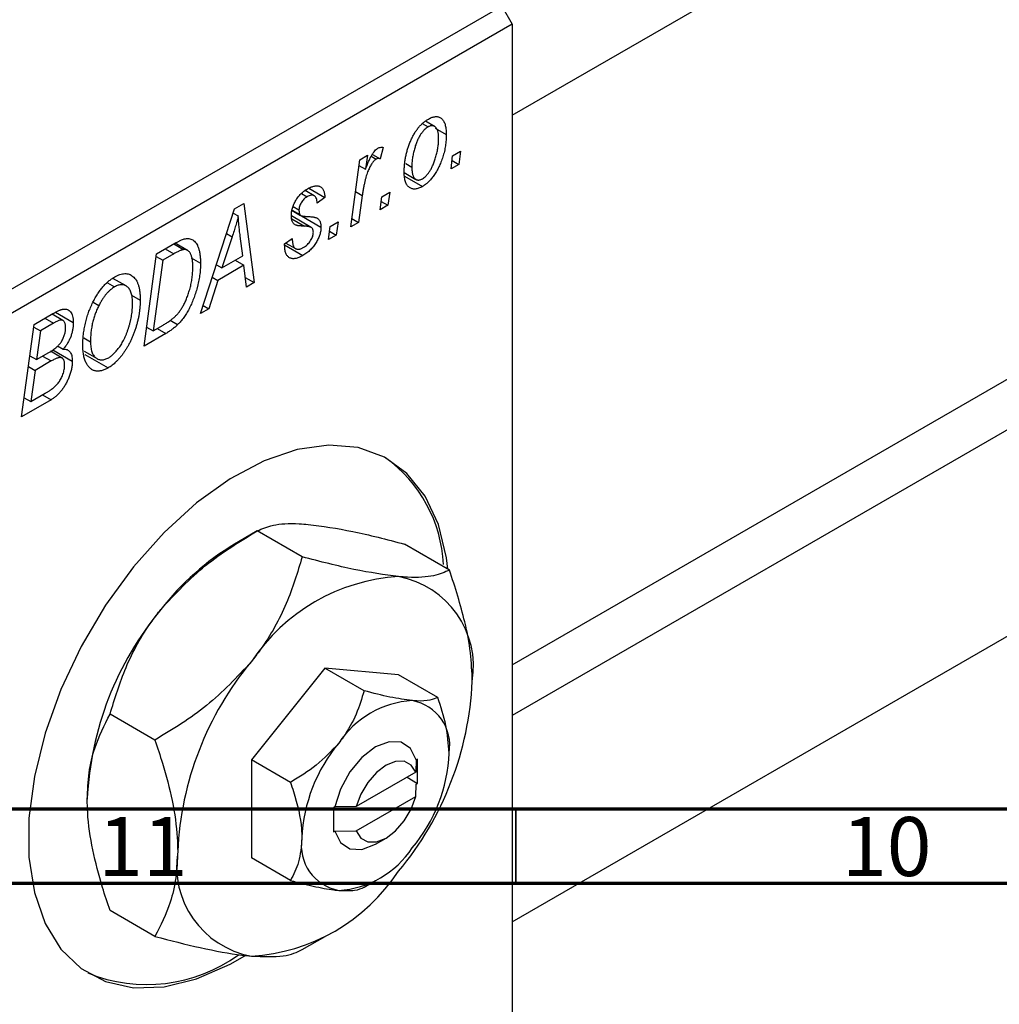
# Model space of a CAD drawing. Units: millimetres. Extents: x -113 to 635, y -49 to 415.
# Drawn here: x 69 to 134, y -3 to 63 of the extents above; entities that cross this region are included whole.
import ezdxf

# ---------------------------------------------------------------- set-up
doc = ezdxf.new("R2010")
doc.units = ezdxf.units.MM
doc.styles.add('SLDTEXTSTYLE0', font='TXT', dxfattribs={"width": 0.75})

msp = doc.modelspace()

# ---------------------------------------------------------------- linework, layer by layer
at = {"color": 7, "linetype": 'Continuous', "lineweight": 25}
for p, q in [((101.752, 56.654), (269.846, 153.692)), ((101.752, 19.7), (225.007, 90.854)), ((225.108, 87.503), (101.752, 16.291)), ((101.752, 2.435), (232.4, 77.857)), ((33.163, 24.804), (101.045, 63.992)), ((101.045, 63.992), (101.752, 62.767)), ((101.752, 62.767), (33.87, 23.579)), ((101.752, 62.767), (101.752, -9.089)), ((95.705, 56.088), (96.094, 55.863)), ((96.53, 55.898), (95.917, 56.251)), ((96.565, 55.785), (97.316, 55.351)), ((93.074, 54.489), (92.869, 53.721)), ((90.891, 49.148), (91.499, 53.656)), ((91.499, 53.656), (92.02, 53.957)), ((92.02, 53.957), (91.89, 53.022)), ((92.271, 53.899), (92.61, 53.703)), ((92.35, 54.02), (92.869, 53.721)), ((97.638, 53.043), (97.745, 53.922)), ((97.745, 53.922), (98.272, 54.225)), ((98.272, 54.225), (98.152, 53.34)), ((91.448, 53.277), (91.89, 53.022)), ((94.599, 53.4), (95.002, 53.167)), ((98.152, 53.34), (97.638, 53.043)), ((97.706, 53.598), (98.152, 53.34)), ((94.49, 52.791), (95.272, 52.34)), ((94.514, 52.549), (95.712, 51.857)), ((88.074, 51.736), (89.153, 51.114)), ((87.576, 51.386), (87.957, 51.166)), ((88.444, 51.238), (87.832, 51.591)), ((89.153, 51.114), (88.638, 50.743)), ((91.674, 51.262), (91.413, 49.449)), ((92.881, 50.297), (92.988, 51.175)), ((92.988, 51.175), (93.515, 51.479)), ((93.515, 51.479), (93.395, 50.594)), ((80.793, 43.318), (83.092, 50.362)), ((83.092, 50.362), (83.721, 50.725)), ((83.721, 50.725), (84.399, 45.4)), ((87.017, 50.513), (87.417, 50.282)), ((93.395, 50.594), (92.881, 50.297)), ((92.949, 50.851), (93.395, 50.594)), ((82.997, 50.072), (83.335, 49.877)), ((88.237, 49.108), (86.905, 49.877)), ((86.96, 50.243), (87.523, 49.918)), ((86.964, 50.267), (87.468, 49.975)), ((87.596, 49.876), (88.895, 49.126)), ((90.967, 49.707), (91.413, 49.449)), ((89.41, 48.293), (89.517, 49.171)), ((89.517, 49.171), (90.044, 49.475)), ((90.044, 49.475), (89.924, 48.59)), ((91.413, 49.449), (90.891, 49.148)), ((82.924, 48.472), (82.24, 46.381)), ((83.643, 47.191), (83.466, 48.527)), ((86.453, 47.996), (86.967, 48.367)), ((89.924, 48.59), (89.41, 48.293)), ((89.478, 48.847), (89.924, 48.59)), ((77.84, 47.33), (79.073, 48.042)), ((78.998, 47.998), (79.66, 47.616)), ((79.926, 47.566), (79.088, 48.049)), ((86.453, 47.92), (86.453, 47.996)), ((86.453, 47.93), (87.681, 47.221)), ((86.539, 48.058), (87.187, 47.684)), ((77.003, 41.131), (77.84, 47.33)), ((77.817, 47.163), (78.263, 46.906)), ((79.011, 47.338), (78.263, 46.906)), ((80.178, 47.053), (80.796, 46.697)), ((82.24, 46.381), (83.643, 47.191)), ((78.263, 46.906), (77.622, 42.156)), ((81.864, 46.598), (82.24, 46.381)), ((83.716, 46.565), (81.958, 45.55)), ((83.137, 46.899), (83.716, 46.565)), ((83.881, 45.101), (83.716, 46.565)), ((75.795, 45.174), (74.912, 45.683)), ((81.591, 45.762), (81.958, 45.55)), ((83.809, 45.741), (84.399, 45.4)), ((74.544, 45.382), (75.02, 45.108)), ((81.958, 45.55), (81.35, 43.64)), ((84.399, 45.4), (83.881, 45.101)), ((76.166, 44.563), (76.746, 44.228)), ((73.58, 44.094), (73.972, 43.868)), ((80.97, 43.86), (81.35, 43.64)), ((69.612, 42.58), (70.878, 43.311)), ((71.55, 42.854), (70.819, 43.277)), ((71.052, 43.401), (72.246, 42.711)), ((81.35, 43.64), (80.793, 43.318)), ((68.775, 36.381), (69.612, 42.58)), ((69.589, 42.413), (70.035, 42.156)), ((70.916, 42.665), (70.035, 42.156)), ((77.176, 42.413), (77.622, 42.156)), ((77.622, 42.156), (78.283, 42.538)), ((78.758, 42.864), (79.263, 42.572)), ((70.035, 42.156), (69.774, 40.224)), ((78.469, 41.977), (77.003, 41.131)), ((71.189, 41.14), (71.564, 40.923)), ((72.952, 41.683), (73.403, 41.422)), ((69.329, 40.481), (69.774, 40.224)), ((69.774, 40.224), (70.611, 40.707)), ((70.188, 40.463), (70.767, 40.129)), ((71.496, 40.329), (70.717, 40.779)), ((70.869, 40.884), (72.182, 40.126)), ((72.978, 40.788), (73.843, 40.289)), ((73.033, 40.561), (74.589, 39.663)), ((69.231, 39.756), (69.676, 39.499)), ((70.767, 40.129), (69.676, 39.499)), ((69.676, 39.499), (69.394, 37.406)), ((69.394, 37.406), (70.358, 37.963)), ((70.179, 37.859), (70.758, 37.525)), ((70.758, 37.525), (68.775, 36.381)), ((68.948, 37.663), (69.394, 37.406)), ((84.613, 28.703), (83.083, 27.82)), ((87.634, 26.963), (84.616, 28.705)), ((97.533, 26.077), (94.515, 27.82)), ((89.165, 19.478), (84.216, 13.321)), ((94.115, 19.036), (89.165, 19.478)), ((91.794, 17.961), (89.165, 19.478)), ((96.744, 17.519), (94.115, 19.036)), ((77.735, 14.648), (74.716, 16.39)), ((84.216, 13.321), (84.216, 6.721)), ((86.844, 11.804), (84.216, 13.321)), ((95.298, 13.317), (95.267, 12.482)), ((95.388, 13.368), (95.298, 13.317)), ((95.388, 11.735), (95.388, 13.368)), ((95.267, 12.482), (91.267, 10.173)), ((94.681, 12.144), (95.388, 11.735)), ((95.267, 10.849), (95.298, 11.683)), ((95.298, 11.683), (95.388, 11.735)), ((91.267, 8.54), (95.267, 10.849)), ((89.821, 10.155), (89.731, 10.103)), ((89.731, 10.102), (89.821, 10.155)), ((89.731, 10.103), (89.731, 8.47)), ((91.267, 10.173), (89.821, 10.155)), ((89.731, 8.47), (89.821, 8.522)), ((89.821, 8.522), (91.267, 8.54)), ((92.56, 7.653), (93.267, 8.061)), ((86.844, 5.204), (84.216, 6.721)), ((91.795, 4.762), (92.56, 5.204)), ((77.735, 1.448), (74.716, 3.19)), ((87.637, 0.564), (89.167, 1.448))]:
    msp.add_line(p, q, dxfattribs=at)
at = {"color": 8, "linetype": 'Continuous', "lineweight": 25}
for p, q in [((91.212, 51.528), (91.674, 51.262)), ((86.933, 49.68), (87.781, 49.191)), ((82.546, 48.69), (82.924, 48.472)), ((78.432, 47.672), (79.011, 47.338)), ((70.338, 42.999), (70.916, 42.665)), ((77.89, 42.311), (78.469, 41.977))]:
    msp.add_line(p, q, dxfattribs=at)
at = {"color": 7, "linetype": 'Continuous', "lineweight": 70}
for p, q in [((584, 10), (20, 10)), ((589, 5), (15, 5))]:
    msp.add_line(p, q, dxfattribs=at)
at = {"color": 7, "linetype": 'Continuous', "lineweight": 35}
msp.add_line((102, 10), (102, 5), dxfattribs=at)
at = {"color": 7, "linetype": 'Continuous', "lineweight": 25, "flags": 128}
for points in [[(97.423, 26.141), (97.326, 26.904), (96.782, 29.141), (95.889, 31.044), (94.673, 32.563), (93.164, 33.659), (91.401, 34.303), (89.43, 34.48), (87.302, 34.183), (85.072, 33.422), (82.798, 32.215), (80.538, 30.593), (78.352, 28.6), (76.296, 26.287), (74.423, 23.712), (72.782, 20.944), (71.414, 18.054), (70.357, 15.116), (69.636, 12.207), (69.271, 9.402), (69.271, 6.774), (69.636, 4.391), (70.357, 2.314), (71.414, 0.597), (72.782, -0.715), (74.423, -1.588), (76.296, -1.999), (78.352, -1.939), (80.538, -1.408), (82.798, -0.421), (83.773, 0.136)], [(95.298, 13.317), (94.922, 14.079), (94.292, 14.501), (93.475, 14.538), (92.56, 14.185), (91.644, 13.481), (90.828, 12.501), (90.197, 11.351), (89.821, 10.155)], [(95.267, 12.482), (94.959, 12.965), (94.491, 13.218), (93.909, 13.216), (93.267, 12.96), (92.624, 12.474), (92.042, 11.804), (91.575, 11.012), (91.267, 10.173)], [(91.267, 8.54), (91.575, 8.056), (92.042, 7.804), (92.624, 7.805), (93.267, 8.061), (93.909, 8.547), (94.491, 9.218), (94.959, 10.01), (95.267, 10.849)], [(89.821, 8.522), (90.197, 7.759), (90.828, 7.337), (91.644, 7.3), (92.56, 7.653), (92.56, 7.653)]]:
    msp.add_lwpolyline(points, dxfattribs=at)
at = {"color": 7, "linetype": 'Continuous', "lineweight": 25}
for centre, radius, start, end in [((87.777, 26.018), 9.357, 2.65673, 54.40284), ((92.5, 12.217), 18.224, 121.1127, 142.02092), ((94.88, 12.88), 12.779, 93.42954, 146.56509), ((92.988, 19.583), 6.157, 350.74812, 79.45322), ((94.651, 9.685), 21.489, 140.22793, 177.36071), ((100.732, 6.174), 21.489, 140.22793, 177.36071), ((77.599, 19.583), 21.489, 320.22793, 357.36071), ((95.417, 10.92), 6.389, 93.42954, 146.56509), ((94.471, 14.271), 3.078, 350.74812, 79.45322), ((98.343, 7.567), 10.744, 140.22793, 177.36071), ((86.776, 14.271), 10.744, 320.22793, 357.36071), ((90.648, 7.567), 3.078, 170.74812, 259.45322), ((89.702, 10.918), 6.389, 273.42954, 326.56509), ((85.343, 6.174), 6.157, 170.74812, 259.45322), ((83.451, 12.877), 12.779, 273.42954, 326.56509), ((77.189, 8.683), 10.473, 247.77534, 306.06716)]:
    msp.add_arc(centre, radius, start, end, dxfattribs=at)
for points, knots in [([(94.488, 52.807), (94.489, 52.898), (94.492, 53.078), (94.514, 53.354), (94.547, 53.625), (94.596, 53.895), (94.657, 54.161), (94.735, 54.425), (94.825, 54.686), (94.927, 54.942), (95.042, 55.187), (95.166, 55.417), (95.301, 55.627), (95.446, 55.819), (95.6, 55.994), (95.764, 56.149), (95.937, 56.286), (96.056, 56.359), (96.116, 56.396)], [0, 0, 0, 0, 0.0753615, 0.1481167, 0.2185236, 0.286637, 0.3534497, 0.41845, 0.4829585, 0.5466728, 0.6085388, 0.6672966, 0.7232388, 0.7779178, 0.8319684, 0.8865063, 0.9422129, 1, 1, 1, 1]), ([(96.116, 56.396), (96.159, 56.419), (96.242, 56.465), (96.365, 56.514), (96.482, 56.545), (96.593, 56.561), (96.698, 56.557), (96.798, 56.537), (96.892, 56.499), (96.98, 56.444), (97.059, 56.37), (97.128, 56.278), (97.187, 56.168), (97.234, 56.04), (97.271, 55.894), (97.298, 55.731), (97.314, 55.549), (97.316, 55.418), (97.316, 55.351)], [0, 0, 0, 0, 0.058956, 0.115682, 0.17136, 0.22596, 0.280514, 0.335946, 0.392529, 0.450909, 0.511101, 0.572496, 0.635556, 0.700966, 0.769909, 0.842409, 0.918818, 1, 1, 1, 1]), ([(96.094, 55.863), (96.051, 55.835), (95.963, 55.779), (95.832, 55.66), (95.706, 55.514), (95.603, 55.375), (95.523, 55.25), (95.466, 55.145), (95.41, 55.034), (95.357, 54.915), (95.306, 54.788), (95.258, 54.653), (95.212, 54.511), (95.155, 54.311), (95.093, 54.057), (95.041, 53.755), (95.007, 53.456), (95.004, 53.264), (95.002, 53.167)], [0, 0, 0, 0, 0.056577, 0.114643, 0.175384, 0.24079, 0.275462, 0.31222, 0.350413, 0.390876, 0.43379, 0.479106, 0.526596, 0.57736, 0.681625, 0.785879, 0.892047, 1, 1, 1, 1]), ([(96.802, 55.057), (96.802, 55.105), (96.801, 55.198), (96.79, 55.328), (96.775, 55.446), (96.753, 55.551), (96.725, 55.645), (96.69, 55.725), (96.648, 55.793), (96.6, 55.846), (96.548, 55.889), (96.491, 55.919), (96.433, 55.94), (96.37, 55.945), (96.306, 55.945), (96.237, 55.927), (96.167, 55.903), (96.119, 55.877), (96.094, 55.863)], [0, 0, 0, 0, 0.088579, 0.171767, 0.249812, 0.323733, 0.393217, 0.458994, 0.52142, 0.582134, 0.639459, 0.694571, 0.747013, 0.798162, 0.848236, 0.89777, 0.948207, 1, 1, 1, 1]), ([(97.316, 55.351), (97.316, 55.287), (97.314, 55.162), (97.304, 54.973), (97.286, 54.784), (97.259, 54.596), (97.228, 54.409), (97.189, 54.223), (97.141, 54.038), (97.087, 53.854), (97.027, 53.674), (96.962, 53.5), (96.895, 53.334), (96.821, 53.174), (96.744, 53.021), (96.662, 52.875), (96.577, 52.735), (96.486, 52.604), (96.394, 52.479), (96.299, 52.365), (96.205, 52.257), (96.108, 52.16), (96.011, 52.069), (95.913, 51.99), (95.813, 51.918), (95.746, 51.877), (95.712, 51.857)], [0, 0, 0, 0, 0.053887, 0.10621, 0.157124, 0.207438, 0.256513, 0.304544, 0.3521, 0.399235, 0.445357, 0.489432, 0.532172, 0.573359, 0.613262, 0.652067, 0.689972, 0.727452, 0.763934, 0.799438, 0.833881, 0.867766, 0.900909, 0.933965, 0.966924, 1, 1, 1, 1]), ([(95.716, 52.379), (95.757, 52.405), (95.84, 52.459), (95.963, 52.575), (96.084, 52.719), (96.184, 52.857), (96.262, 52.982), (96.319, 53.086), (96.376, 53.197), (96.428, 53.318), (96.481, 53.447), (96.529, 53.584), (96.578, 53.728), (96.639, 53.931), (96.704, 54.187), (96.76, 54.487), (96.796, 54.779), (96.8, 54.964), (96.802, 55.057)], [0, 0, 0, 0, 0.053425, 0.109478, 0.169112, 0.234618, 0.269752, 0.306737, 0.345761, 0.387171, 0.431313, 0.477881, 0.527419, 0.57983, 0.686161, 0.791027, 0.895339, 1, 1, 1, 1]), ([(91.89, 53.022), (91.924, 53.115), (91.988, 53.292), (92.092, 53.542), (92.196, 53.764), (92.3, 53.957), (92.405, 54.122), (92.51, 54.258), (92.617, 54.366), (92.689, 54.414), (92.724, 54.438)], [0, 0, 0, 0, 0.178471, 0.337989, 0.48161, 0.608663, 0.721372, 0.821967, 0.91329, 1, 1, 1, 1]), ([(92.724, 54.438), (92.75, 54.45), (92.804, 54.477), (92.888, 54.493), (92.98, 54.5), (93.041, 54.493), (93.074, 54.489)], [0, 0, 0, 0, 0.200734, 0.431429, 0.695976, 1, 1, 1, 1]), ([(92.61, 53.703), (92.588, 53.689), (92.544, 53.661), (92.479, 53.603), (92.414, 53.531), (92.348, 53.448), (92.284, 53.351), (92.219, 53.241), (92.155, 53.119), (92.09, 52.982), (92.026, 52.829), (91.968, 52.659), (91.91, 52.471), (91.857, 52.264), (91.807, 52.039), (91.759, 51.796), (91.714, 51.534), (91.687, 51.355), (91.674, 51.262)], [0, 0, 0, 0, 0.0320567, 0.0655625, 0.1004002, 0.1382028, 0.179014, 0.2234514, 0.2718664, 0.3249281, 0.3834484, 0.4487951, 0.5209568, 0.6014006, 0.688814, 0.7846111, 0.8883046, 1, 1, 1, 1]), ([(92.869, 53.721), (92.849, 53.729), (92.81, 53.746), (92.744, 53.748), (92.678, 53.738), (92.632, 53.715), (92.61, 53.703)], [0, 0, 0, 0, 0.276003, 0.528775, 0.766566, 1, 1, 1, 1]), ([(95.002, 53.167), (95.003, 53.12), (95.004, 53.027), (95.014, 52.897), (95.03, 52.78), (95.051, 52.675), (95.081, 52.584), (95.116, 52.505), (95.157, 52.439), (95.205, 52.387), (95.258, 52.346), (95.314, 52.317), (95.373, 52.298), (95.435, 52.29), (95.501, 52.297), (95.57, 52.311), (95.642, 52.339), (95.692, 52.366), (95.716, 52.379)], [0, 0, 0, 0, 0.088184, 0.17167, 0.249291, 0.322782, 0.392041, 0.457395, 0.519415, 0.579174, 0.636161, 0.690979, 0.74317, 0.794502, 0.844819, 0.895417, 0.947312, 1, 1, 1, 1]), ([(95.712, 51.857), (95.669, 51.833), (95.584, 51.786), (95.459, 51.736), (95.34, 51.702), (95.226, 51.685), (95.119, 51.686), (95.017, 51.704), (94.922, 51.74), (94.833, 51.793), (94.751, 51.861), (94.681, 51.947), (94.621, 52.05), (94.572, 52.169), (94.535, 52.305), (94.508, 52.457), (94.49, 52.624), (94.489, 52.745), (94.488, 52.807)], [0, 0, 0, 0, 0.061665, 0.120569, 0.178262, 0.235385, 0.291755, 0.34827, 0.406514, 0.466491, 0.52747, 0.588852, 0.650942, 0.715444, 0.781773, 0.85073, 0.923674, 1, 1, 1, 1]), ([(86.903, 49.894), (86.904, 49.937), (86.906, 50.021), (86.918, 50.149), (86.944, 50.279), (86.975, 50.407), (87.018, 50.535), (87.068, 50.663), (87.13, 50.79), (87.199, 50.917), (87.276, 51.039), (87.359, 51.155), (87.449, 51.264), (87.544, 51.366), (87.645, 51.462), (87.752, 51.548), (87.865, 51.63), (87.942, 51.676), (87.981, 51.7)], [0, 0, 0, 0, 0.065575, 0.128562, 0.189782, 0.249457, 0.3086, 0.367348, 0.427807, 0.488612, 0.549953, 0.611151, 0.671683, 0.733076, 0.796748, 0.861808, 0.929045, 1, 1, 1, 1]), ([(87.981, 51.7), (88.025, 51.724), (88.11, 51.772), (88.234, 51.826), (88.35, 51.869), (88.46, 51.894), (88.563, 51.908), (88.659, 51.906), (88.748, 51.89), (88.829, 51.859), (88.903, 51.815), (88.966, 51.754), (89.021, 51.682), (89.066, 51.595), (89.102, 51.494), (89.13, 51.381), (89.147, 51.253), (89.151, 51.161), (89.153, 51.114)], [0, 0, 0, 0, 0.07225, 0.141018, 0.206059, 0.269164, 0.330027, 0.389406, 0.447953, 0.506347, 0.564487, 0.622371, 0.680199, 0.739599, 0.800735, 0.864194, 0.93042, 1, 1, 1, 1]), ([(87.957, 51.166), (87.919, 51.142), (87.845, 51.096), (87.739, 51.002), (87.646, 50.892), (87.566, 50.77), (87.499, 50.644), (87.452, 50.518), (87.422, 50.395), (87.419, 50.32), (87.417, 50.282)], [0, 0, 0, 0, 0.140825, 0.27227, 0.398399, 0.525337, 0.650227, 0.768763, 0.882486, 1, 1, 1, 1]), ([(88.638, 50.743), (88.635, 50.802), (88.628, 50.916), (88.59, 51.059), (88.532, 51.17), (88.45, 51.241), (88.35, 51.279), (88.233, 51.277), (88.1, 51.243), (88.006, 51.192), (87.957, 51.166)], [0, 0, 0, 0, 0.145058, 0.276504, 0.398306, 0.515263, 0.630097, 0.745793, 0.868001, 1, 1, 1, 1]), ([(83.335, 49.877), (83.31, 49.776), (83.257, 49.564), (83.161, 49.229), (83.049, 48.861), (82.967, 48.605), (82.924, 48.472)], [0, 0, 0, 0, 0.21607, 0.454799, 0.715604, 1, 1, 1, 1]), ([(83.466, 48.527), (83.457, 48.591), (83.44, 48.718), (83.419, 48.905), (83.398, 49.084), (83.381, 49.257), (83.366, 49.422), (83.353, 49.58), (83.343, 49.731), (83.338, 49.829), (83.335, 49.877)], [0, 0, 0, 0, 0.1470035, 0.2872716, 0.4217205, 0.5494636, 0.671407, 0.7875598, 0.8970633, 1, 1, 1, 1]), ([(87.781, 49.191), (87.745, 49.192), (87.678, 49.194), (87.582, 49.2), (87.495, 49.207), (87.418, 49.216), (87.349, 49.224), (87.291, 49.236), (87.242, 49.249), (87.188, 49.267), (87.131, 49.298), (87.073, 49.348), (87.021, 49.408), (86.98, 49.483), (86.945, 49.568), (86.919, 49.664), (86.906, 49.774), (86.904, 49.853), (86.903, 49.894)], [0, 0, 0, 0, 0.081881, 0.157335, 0.225441, 0.287158, 0.342152, 0.390244, 0.432081, 0.467328, 0.530587, 0.593669, 0.657793, 0.72303, 0.789229, 0.856822, 0.926983, 1, 1, 1, 1]), ([(87.417, 50.282), (87.417, 50.251), (87.418, 50.19), (87.429, 50.108), (87.444, 50.036), (87.46, 49.995), (87.468, 49.975)], [0, 0, 0, 0, 0.276974, 0.532375, 0.774752, 1, 1, 1, 1]), ([(87.468, 49.975), (87.474, 49.966), (87.487, 49.946), (87.514, 49.921), (87.554, 49.903), (87.602, 49.885), (87.66, 49.872), (87.728, 49.861), (87.806, 49.852), (87.862, 49.851), (87.892, 49.85)], [0, 0, 0, 0, 0.06849, 0.150949, 0.248595, 0.363966, 0.496464, 0.644974, 0.813896, 1, 1, 1, 1]), ([(87.892, 49.85), (87.938, 49.849), (88.026, 49.846), (88.149, 49.835), (88.262, 49.826), (88.362, 49.813), (88.448, 49.796), (88.523, 49.778), (88.585, 49.758), (88.62, 49.74), (88.636, 49.731)], [0, 0, 0, 0, 0.175104, 0.336641, 0.483545, 0.615462, 0.732507, 0.835766, 0.924528, 1, 1, 1, 1]), ([(88.636, 49.731), (88.657, 49.717), (88.697, 49.688), (88.751, 49.635), (88.795, 49.572), (88.831, 49.501), (88.861, 49.422), (88.881, 49.331), (88.893, 49.233), (88.895, 49.162), (88.895, 49.126)], [0, 0, 0, 0, 0.127256, 0.25168, 0.373898, 0.494721, 0.617081, 0.741318, 0.869061, 1, 1, 1, 1]), ([(88.895, 49.126), (88.895, 49.085), (88.893, 49.003), (88.877, 48.877), (88.852, 48.749), (88.816, 48.62), (88.771, 48.489), (88.716, 48.356), (88.65, 48.223), (88.575, 48.089), (88.491, 47.958), (88.398, 47.832), (88.297, 47.713), (88.189, 47.599), (88.073, 47.495), (87.949, 47.395), (87.818, 47.303), (87.727, 47.249), (87.681, 47.221)], [0, 0, 0, 0, 0.0588522, 0.1160185, 0.1720998, 0.2277322, 0.2840673, 0.3412199, 0.3998025, 0.4603841, 0.5223242, 0.5844362, 0.6470432, 0.7123338, 0.7793164, 0.8489287, 0.9226883, 1, 1, 1, 1]), ([(88.274, 49.082), (88.263, 49.09), (88.241, 49.108), (88.199, 49.127), (88.151, 49.145), (88.093, 49.158), (88.028, 49.173), (87.953, 49.181), (87.87, 49.187), (87.811, 49.19), (87.781, 49.191)], [0, 0, 0, 0, 0.080283, 0.171103, 0.276532, 0.393564, 0.524392, 0.668749, 0.827732, 1, 1, 1, 1]), ([(88.381, 48.782), (88.38, 48.814), (88.377, 48.877), (88.356, 48.959), (88.323, 49.03), (88.29, 49.065), (88.274, 49.082)], [0, 0, 0, 0, 0.251172, 0.496894, 0.743788, 1, 1, 1, 1]), ([(79.073, 48.042), (79.138, 48.078), (79.26, 48.147), (79.431, 48.232), (79.578, 48.296), (79.665, 48.321), (79.705, 48.332)], [0, 0, 0, 0, 0.30603, 0.57481, 0.80566, 1, 1, 1, 1]), ([(79.705, 48.332), (79.758, 48.343), (79.862, 48.364), (80.01, 48.36), (80.148, 48.329), (80.279, 48.272), (80.397, 48.182), (80.501, 48.06), (80.59, 47.906), (80.665, 47.722), (80.724, 47.506), (80.765, 47.262), (80.792, 46.992), (80.795, 46.797), (80.796, 46.697)], [0, 0, 0, 0, 0.068399, 0.1366601, 0.2059934, 0.2775885, 0.351883, 0.4292789, 0.5112997, 0.5985757, 0.6912952, 0.7885289, 0.8914048, 1, 1, 1, 1]), ([(86.967, 48.367), (86.967, 48.325), (86.967, 48.244), (86.977, 48.13), (86.992, 48.029), (87.012, 47.938), (87.041, 47.861), (87.074, 47.794), (87.115, 47.741), (87.161, 47.698), (87.214, 47.669), (87.27, 47.647), (87.332, 47.638), (87.398, 47.64), (87.468, 47.651), (87.544, 47.676), (87.623, 47.708), (87.677, 47.739), (87.705, 47.754)], [0, 0, 0, 0, 0.082639, 0.1602582, 0.2331631, 0.3017426, 0.3659919, 0.4277235, 0.4862244, 0.5429349, 0.5986796, 0.6536144, 0.7080923, 0.7626809, 0.8190254, 0.8765806, 0.9370426, 1, 1, 1, 1]), ([(87.705, 47.754), (87.755, 47.785), (87.849, 47.843), (87.982, 47.954), (88.101, 48.078), (88.2, 48.215), (88.281, 48.358), (88.34, 48.502), (88.376, 48.647), (88.379, 48.737), (88.381, 48.782)], [0, 0, 0, 0, 0.1511226, 0.288739, 0.4165538, 0.5397416, 0.6565289, 0.7692832, 0.8815091, 1, 1, 1, 1]), ([(87.681, 47.221), (87.635, 47.195), (87.543, 47.145), (87.411, 47.085), (87.287, 47.043), (87.169, 47.014), (87.06, 47.003), (86.958, 47.009), (86.864, 47.029), (86.779, 47.067), (86.702, 47.119), (86.634, 47.187), (86.578, 47.272), (86.531, 47.37), (86.497, 47.486), (86.47, 47.615), (86.455, 47.761), (86.454, 47.866), (86.453, 47.92)], [0, 0, 0, 0, 0.0710793, 0.1389697, 0.2031118, 0.2648853, 0.3251481, 0.3834707, 0.441163, 0.4990924, 0.5566033, 0.6147645, 0.673335, 0.7328543, 0.795263, 0.8600089, 0.9278992, 1, 1, 1, 1]), ([(79.66, 47.616), (79.642, 47.613), (79.603, 47.607), (79.54, 47.589), (79.47, 47.567), (79.392, 47.534), (79.307, 47.495), (79.215, 47.45), (79.115, 47.397), (79.047, 47.358), (79.011, 47.338)], [0, 0, 0, 0, 0.088885, 0.18856, 0.296421, 0.416746, 0.545791, 0.686729, 0.838076, 1, 1, 1, 1]), ([(80.282, 46.436), (80.281, 46.488), (80.279, 46.589), (80.273, 46.735), (80.26, 46.868), (80.241, 46.99), (80.218, 47.101), (80.19, 47.201), (80.156, 47.289), (80.116, 47.366), (80.074, 47.433), (80.025, 47.489), (79.974, 47.535), (79.919, 47.572), (79.86, 47.597), (79.798, 47.616), (79.731, 47.621), (79.684, 47.618), (79.66, 47.616)], [0, 0, 0, 0, 0.0874471, 0.1698532, 0.2487234, 0.3230177, 0.3933724, 0.4601285, 0.523179, 0.583882, 0.6417016, 0.6973284, 0.7504393, 0.8013819, 0.8519377, 0.9015654, 0.9505224, 1, 1, 1, 1]), ([(78.283, 42.538), (78.357, 42.582), (78.5, 42.666), (78.706, 42.807), (78.894, 42.948), (79.068, 43.096), (79.229, 43.258), (79.379, 43.44), (79.521, 43.644), (79.655, 43.869), (79.779, 44.119), (79.894, 44.395), (80.001, 44.698), (80.099, 45.025), (80.182, 45.369), (80.239, 45.721), (80.275, 46.08), (80.279, 46.315), (80.282, 46.436)], [0, 0, 0, 0, 0.062915, 0.120932, 0.174541, 0.224149, 0.271664, 0.31946, 0.368868, 0.420564, 0.475738, 0.536011, 0.602025, 0.674156, 0.750579, 0.829645, 0.912679, 1, 1, 1, 1]), ([(80.796, 46.697), (80.795, 46.628), (80.795, 46.492), (80.783, 46.285), (80.766, 46.079), (80.742, 45.875), (80.711, 45.67), (80.672, 45.467), (80.629, 45.265), (80.559, 45), (80.463, 44.679), (80.333, 44.308), (80.189, 43.96), (80.058, 43.684), (79.944, 43.476), (79.858, 43.327), (79.768, 43.185), (79.673, 43.05), (79.577, 42.92), (79.475, 42.798), (79.371, 42.68), (79.299, 42.608), (79.263, 42.572)], [0, 0, 0, 0, 0.052452, 0.103815, 0.153847, 0.203251, 0.25154, 0.299114, 0.346, 0.392481, 0.482122, 0.566403, 0.646146, 0.722004, 0.758498, 0.794325, 0.82942, 0.864146, 0.898169, 0.931984, 0.966048, 1, 1, 1, 1]), ([(73.567, 44.074), (73.617, 44.172), (73.716, 44.363), (73.881, 44.633), (74.052, 44.883), (74.233, 45.11), (74.422, 45.314), (74.62, 45.495), (74.826, 45.656), (74.966, 45.742), (75.037, 45.785)], [0, 0, 0, 0, 0.136649, 0.267317, 0.392462, 0.514504, 0.634349, 0.753991, 0.875713, 1, 1, 1, 1]), ([(75.037, 45.785), (75.096, 45.818), (75.214, 45.882), (75.386, 45.949), (75.55, 45.99), (75.708, 46.008), (75.857, 45.998), (75.999, 45.965), (76.133, 45.904), (76.259, 45.82), (76.374, 45.71), (76.473, 45.572), (76.558, 45.411), (76.628, 45.224), (76.68, 45.011), (76.718, 44.773), (76.742, 44.511), (76.745, 44.324), (76.746, 44.228)], [0, 0, 0, 0, 0.057263, 0.112568, 0.166985, 0.220742, 0.275104, 0.330458, 0.387584, 0.447151, 0.508197, 0.570573, 0.634393, 0.700852, 0.770128, 0.84281, 0.919314, 1, 1, 1, 1]), ([(75.02, 45.108), (74.972, 45.078), (74.876, 45.018), (74.735, 44.907), (74.598, 44.778), (74.464, 44.63), (74.334, 44.465), (74.208, 44.282), (74.086, 44.082), (74.011, 43.941), (73.972, 43.868)], [0, 0, 0, 0, 0.117728, 0.233769, 0.350965, 0.4701, 0.593538, 0.722044, 0.856958, 1, 1, 1, 1]), ([(76.232, 43.993), (76.231, 44.061), (76.228, 44.193), (76.213, 44.379), (76.184, 44.546), (76.146, 44.697), (76.096, 44.829), (76.034, 44.944), (75.963, 45.042), (75.88, 45.12), (75.789, 45.18), (75.693, 45.225), (75.592, 45.251), (75.487, 45.257), (75.377, 45.248), (75.262, 45.22), (75.142, 45.173), (75.061, 45.13), (75.02, 45.108)], [0, 0, 0, 0, 0.080233, 0.156686, 0.228935, 0.298158, 0.36508, 0.429725, 0.492502, 0.554569, 0.615156, 0.672906, 0.72873, 0.782677, 0.836275, 0.890041, 0.944187, 1, 1, 1, 1]), ([(72.889, 41.153), (72.891, 41.281), (72.896, 41.532), (72.927, 41.913), (72.98, 42.289), (73.054, 42.658), (73.149, 43.022), (73.267, 43.379), (73.403, 43.731), (73.513, 43.96), (73.567, 44.074)], [0, 0, 0, 0, 0.1409755, 0.2756587, 0.405254, 0.529661, 0.6505885, 0.7685867, 0.8846941, 1, 1, 1, 1]), ([(73.972, 43.868), (73.926, 43.775), (73.834, 43.587), (73.718, 43.298), (73.621, 43.001), (73.54, 42.698), (73.48, 42.388), (73.434, 42.07), (73.409, 41.746), (73.405, 41.532), (73.403, 41.422)], [0, 0, 0, 0, 0.113035, 0.226833, 0.343503, 0.463933, 0.588336, 0.718997, 0.855944, 1, 1, 1, 1]), ([(76.746, 44.228), (76.745, 44.148), (76.743, 43.989), (76.728, 43.748), (76.703, 43.506), (76.668, 43.264), (76.622, 43.022), (76.568, 42.781), (76.503, 42.538), (76.427, 42.297), (76.346, 42.061), (76.257, 41.832), (76.164, 41.612), (76.065, 41.402), (75.962, 41.2), (75.853, 41.008), (75.739, 40.824), (75.619, 40.651), (75.496, 40.487), (75.371, 40.335), (75.244, 40.194), (75.117, 40.065), (74.987, 39.946), (74.855, 39.839), (74.722, 39.743), (74.633, 39.689), (74.589, 39.663)], [0, 0, 0, 0, 0.051795, 0.102706, 0.152363, 0.20141, 0.249746, 0.297455, 0.344845, 0.392009, 0.438322, 0.482904, 0.52599, 0.567516, 0.607845, 0.646963, 0.685433, 0.723119, 0.76018, 0.796023, 0.830829, 0.865359, 0.899013, 0.932797, 0.966382, 1, 1, 1, 1]), ([(74.626, 40.352), (74.657, 40.371), (74.72, 40.409), (74.814, 40.48), (74.908, 40.556), (75.001, 40.644), (75.093, 40.742), (75.186, 40.849), (75.277, 40.965), (75.369, 41.089), (75.458, 41.223), (75.544, 41.366), (75.627, 41.518), (75.705, 41.68), (75.78, 41.85), (75.851, 42.029), (75.92, 42.217), (75.983, 42.412), (76.041, 42.611), (76.093, 42.812), (76.136, 43.011), (76.171, 43.21), (76.198, 43.407), (76.217, 43.604), (76.23, 43.8), (76.231, 43.929), (76.232, 43.993)], [0, 0, 0, 0, 0.030176, 0.060293, 0.090803, 0.121741, 0.153666, 0.186656, 0.220594, 0.25591, 0.292425, 0.329862, 0.368912, 0.409588, 0.452023, 0.496192, 0.542678, 0.591467, 0.641257, 0.690858, 0.741213, 0.791552, 0.842645, 0.894004, 0.946744, 1, 1, 1, 1]), ([(70.878, 43.311), (70.915, 43.332), (70.987, 43.373), (71.092, 43.429), (71.188, 43.477), (71.278, 43.518), (71.36, 43.553), (71.435, 43.58), (71.502, 43.599), (71.544, 43.608), (71.564, 43.612)], [0, 0, 0, 0, 0.160667, 0.311308, 0.450626, 0.580101, 0.699851, 0.808858, 0.908906, 1, 1, 1, 1]), ([(71.564, 43.612), (71.616, 43.617), (71.719, 43.628), (71.855, 43.599), (71.974, 43.538), (72.074, 43.44), (72.151, 43.307), (72.207, 43.14), (72.241, 42.94), (72.244, 42.789), (72.246, 42.711)], [0, 0, 0, 0, 0.119928, 0.235269, 0.350507, 0.46798, 0.589731, 0.717624, 0.853308, 1, 1, 1, 1]), ([(71.732, 42.39), (71.731, 42.43), (71.728, 42.507), (71.713, 42.611), (71.684, 42.698), (71.646, 42.77), (71.597, 42.822), (71.544, 42.862), (71.482, 42.881), (71.413, 42.887), (71.325, 42.866), (71.213, 42.822), (71.074, 42.753), (70.972, 42.696), (70.916, 42.665)], [0, 0, 0, 0, 0.087384, 0.169067, 0.245795, 0.32049, 0.391012, 0.456907, 0.520234, 0.58197, 0.653444, 0.747012, 0.862036, 1, 1, 1, 1]), ([(71.448, 41.426), (71.47, 41.465), (71.515, 41.542), (71.574, 41.661), (71.622, 41.781), (71.662, 41.901), (71.694, 42.023), (71.715, 42.145), (71.73, 42.269), (71.731, 42.349), (71.732, 42.39)], [0, 0, 0, 0, 0.123467, 0.244945, 0.364273, 0.485492, 0.607054, 0.732837, 0.864398, 1, 1, 1, 1]), ([(72.246, 42.711), (72.244, 42.631), (72.24, 42.475), (72.207, 42.235), (72.155, 41.998), (72.079, 41.765), (71.982, 41.539), (71.863, 41.321), (71.724, 41.113), (71.618, 40.987), (71.564, 40.923)], [0, 0, 0, 0, 0.139737, 0.27085, 0.396572, 0.518678, 0.638194, 0.756304, 0.875627, 1, 1, 1, 1]), ([(79.263, 42.572), (79.206, 42.517), (79.086, 42.404), (78.894, 42.253), (78.687, 42.107), (78.543, 42.021), (78.469, 41.977)], [0, 0, 0, 0, 0.2248248, 0.4657332, 0.7235704, 1, 1, 1, 1]), ([(70.611, 40.707), (70.659, 40.735), (70.752, 40.79), (70.886, 40.879), (71.008, 40.968), (71.12, 41.057), (71.219, 41.148), (71.306, 41.238), (71.383, 41.33), (71.427, 41.395), (71.448, 41.426)], [0, 0, 0, 0, 0.16478, 0.317369, 0.458139, 0.586478, 0.703401, 0.810687, 0.908475, 1, 1, 1, 1]), ([(74.589, 39.663), (74.55, 39.641), (74.474, 39.599), (74.36, 39.546), (74.25, 39.507), (74.143, 39.476), (74.038, 39.455), (73.937, 39.447), (73.838, 39.447), (73.743, 39.459), (73.651, 39.484), (73.562, 39.516), (73.481, 39.566), (73.4, 39.622), (73.327, 39.695), (73.254, 39.774), (73.19, 39.869), (73.127, 39.972), (73.071, 40.087), (73.022, 40.211), (72.981, 40.345), (72.948, 40.489), (72.922, 40.642), (72.903, 40.803), (72.892, 40.974), (72.89, 41.093), (72.889, 41.153)], [0, 0, 0, 0, 0.037871, 0.075237, 0.11171, 0.148029, 0.183728, 0.219856, 0.256064, 0.292697, 0.329695, 0.367325, 0.405491, 0.444657, 0.485073, 0.526789, 0.569693, 0.61444, 0.660121, 0.706461, 0.752896, 0.800235, 0.848718, 0.897827, 0.948312, 1, 1, 1, 1]), ([(73.403, 41.422), (73.405, 41.357), (73.407, 41.23), (73.424, 41.053), (73.452, 40.891), (73.491, 40.746), (73.542, 40.618), (73.606, 40.509), (73.679, 40.413), (73.765, 40.339), (73.856, 40.277), (73.955, 40.237), (74.055, 40.21), (74.161, 40.202), (74.272, 40.214), (74.386, 40.241), (74.505, 40.288), (74.585, 40.331), (74.626, 40.352)], [0, 0, 0, 0, 0.078033, 0.152299, 0.22365, 0.292087, 0.357858, 0.42248, 0.486131, 0.549178, 0.610839, 0.669701, 0.726227, 0.781477, 0.835572, 0.889574, 0.944401, 1, 1, 1, 1]), ([(71.564, 40.923), (71.612, 40.925), (71.706, 40.929), (71.831, 40.898), (71.939, 40.84), (72.028, 40.752), (72.098, 40.635), (72.147, 40.491), (72.177, 40.32), (72.18, 40.192), (72.182, 40.126)], [0, 0, 0, 0, 0.126608, 0.247435, 0.365969, 0.484667, 0.605544, 0.729814, 0.860223, 1, 1, 1, 1]), ([(72.182, 40.126), (72.179, 40.045), (72.174, 39.884), (72.135, 39.628), (72.07, 39.364), (71.98, 39.096), (71.872, 38.833), (71.747, 38.585), (71.609, 38.354), (71.456, 38.144), (71.294, 37.954), (71.122, 37.785), (70.942, 37.64), (70.82, 37.564), (70.758, 37.525)], [0, 0, 0, 0, 0.088578, 0.176365, 0.264048, 0.353928, 0.442467, 0.526724, 0.607259, 0.686569, 0.765062, 0.842252, 0.920056, 1, 1, 1, 1]), ([(71.668, 39.845), (71.667, 39.878), (71.666, 39.943), (71.657, 40.033), (71.641, 40.111), (71.619, 40.179), (71.592, 40.237), (71.558, 40.285), (71.516, 40.318), (71.47, 40.345), (71.414, 40.359), (71.349, 40.359), (71.275, 40.35), (71.191, 40.328), (71.098, 40.295), (70.996, 40.251), (70.884, 40.194), (70.807, 40.151), (70.767, 40.129)], [0, 0, 0, 0, 0.066266, 0.129062, 0.187439, 0.242568, 0.294745, 0.345267, 0.394489, 0.443474, 0.49418, 0.548994, 0.609496, 0.674326, 0.745687, 0.82396, 0.908624, 1, 1, 1, 1]), ([(70.865, 38.286), (70.903, 38.317), (70.976, 38.378), (71.08, 38.48), (71.179, 38.584), (71.27, 38.697), (71.355, 38.817), (71.431, 38.948), (71.498, 39.089), (71.558, 39.24), (71.607, 39.394), (71.642, 39.548), (71.664, 39.7), (71.666, 39.796), (71.668, 39.845)], [0, 0, 0, 0, 0.0844041, 0.1647797, 0.2435569, 0.3199881, 0.3960936, 0.4739402, 0.5550729, 0.6418717, 0.7308445, 0.8189541, 0.9082363, 1, 1, 1, 1]), ([(70.358, 37.963), (70.388, 37.98), (70.447, 38.013), (70.53, 38.064), (70.605, 38.11), (70.673, 38.151), (70.732, 38.19), (70.784, 38.226), (70.827, 38.256), (70.854, 38.276), (70.865, 38.286)], [0, 0, 0, 0, 0.179752, 0.343748, 0.491948, 0.624351, 0.741161, 0.842384, 0.929856, 1, 1, 1, 1]), ([(84.616, 28.705), (84.936, 28.851), (85.587, 29.148), (86.881, 29.234), (87.832, 29.162), (88.034, 29.146)], [0, 0, 0, 0, 0.432384, 0.879551, 1, 1, 1, 1]), ([(88.034, 29.146), (88.993, 29.017), (90.897, 28.762), (93.316, 28.132), (94.515, 27.82)], [0, 0, 0, 0, 0.503998, 1, 1, 1, 1]), ([(78.135, 23.432), (79.094, 24.464), (80.998, 26.512), (83.416, 27.978), (84.616, 28.705)], [0, 0, 0, 0, 0.503998, 1, 1, 1, 1]), ([(87.634, 26.963), (87.314, 25.913), (86.663, 23.778), (85.368, 21.412), (84.417, 20.182), (84.216, 19.921)], [0, 0, 0, 0, 0.432384, 0.879551, 1, 1, 1, 1]), ([(94.115, 25.636), (93.156, 25.765), (91.252, 26.021), (88.834, 26.65), (87.634, 26.963)], [0, 0, 0, 0, 0.503998, 1, 1, 1, 1]), ([(97.533, 26.077), (97.213, 25.931), (96.563, 25.635), (95.268, 25.548), (94.317, 25.621), (94.115, 25.636)], [0, 0, 0, 0, 0.432384, 0.879551, 1, 1, 1, 1]), ([(99.065, 18.593), (99.039, 19.227), (98.986, 20.51), (98.511, 23.03), (97.908, 24.908), (97.533, 26.077)], [0, 0, 0, 0, 0.269362, 0.545182, 1, 1, 1, 1]), ([(74.716, 16.39), (75.036, 17.44), (75.687, 19.575), (76.982, 21.94), (77.933, 23.171), (78.135, 23.432)], [0, 0, 0, 0, 0.432384, 0.879551, 1, 1, 1, 1]), ([(84.216, 19.921), (83.256, 18.889), (81.353, 16.841), (78.934, 15.375), (77.735, 14.648)], [0, 0, 0, 0, 0.503998, 1, 1, 1, 1]), ([(91.794, 17.961), (91.634, 17.436), (91.308, 16.369), (90.661, 15.186), (90.186, 14.571), (90.085, 14.44)], [0, 0, 0, 0, 0.432379, 0.879541, 1, 1, 1, 1]), ([(95.034, 17.298), (94.555, 17.362), (93.603, 17.49), (92.394, 17.805), (91.794, 17.961)], [0, 0, 0, 0, 0.50399, 1, 1, 1, 1]), ([(96.744, 17.519), (96.584, 17.446), (96.258, 17.297), (95.611, 17.254), (95.135, 17.29), (95.034, 17.298)], [0, 0, 0, 0, 0.432379, 0.879541, 1, 1, 1, 1]), ([(97.509, 13.776), (97.464, 14.389), (97.376, 15.592), (96.952, 16.884), (96.744, 17.519)], [0, 0, 0, 0, 0.508862, 1, 1, 1, 1]), ([(73.185, 10.674), (73.211, 11.278), (73.264, 12.5), (73.739, 14.471), (74.341, 15.654), (74.716, 16.39)], [0, 0, 0, 0, 0.269362, 0.545182, 1, 1, 1, 1]), ([(77.735, 14.648), (77.908, 14.13), (78.365, 12.764), (78.94, 10.542), (79.237, 8.555), (79.26, 7.466), (79.266, 7.164)], [0, 0, 0, 0, 0.201619, 0.531707, 0.869761, 1, 1, 1, 1]), ([(90.085, 14.44), (89.605, 13.924), (88.653, 12.9), (87.444, 12.167), (86.844, 11.804)], [0, 0, 0, 0, 0.50399, 1, 1, 1, 1]), ([(86.844, 11.804), (86.913, 11.599), (87.27, 10.536), (87.578, 9.237), (87.604, 8.259), (87.61, 8.062)], [0, 0, 0, 0, 0.160263, 0.830149, 1, 1, 1, 1]), ([(74.716, 3.19), (74.543, 3.708), (74.086, 5.073), (73.511, 7.296), (73.213, 9.283), (73.191, 10.371), (73.185, 10.674)], [0, 0, 0, 0, 0.201619, 0.531707, 0.869761, 1, 1, 1, 1]), ([(87.61, 8.062), (87.565, 7.501), (87.476, 6.401), (87.052, 5.598), (86.844, 5.204)], [0, 0, 0, 0, 0.508862, 1, 1, 1, 1]), ([(79.266, 7.164), (79.24, 6.56), (79.187, 5.338), (78.712, 3.366), (78.109, 2.184), (77.735, 1.448)], [0, 0, 0, 0, 0.269362, 0.545182, 1, 1, 1, 1]), ([(86.844, 5.204), (87.362, 5.07), (88.415, 4.798), (89.477, 4.602), (89.978, 4.551), (90.085, 4.54)], [0, 0, 0, 0, 0.432379, 0.879541, 1, 1, 1, 1]), ([(90.085, 4.54), (90.476, 4.527), (91.252, 4.5), (91.614, 4.675), (91.794, 4.761)], [0, 0, 0, 0, 0.50399, 1, 1, 1, 1]), ([(77.735, 1.448), (78.77, 1.181), (80.876, 0.637), (83, 0.245), (84.003, 0.143), (84.216, 0.121)], [0, 0, 0, 0, 0.432384, 0.879551, 1, 1, 1, 1]), ([(84.216, 0.121), (84.998, 0.094), (86.55, 0.041), (87.275, 0.39), (87.634, 0.562)], [0, 0, 0, 0, 0.503998, 1, 1, 1, 1])]:
    msp.add_open_spline(points, degree=3, knots=knots, dxfattribs=at)

# ---------------------------------------------------------------- texts
at = {"color": 7, "linetype": 'Continuous', "lineweight": 0, "char_height": 3.9688, "attachment_point": 2, "style": 'SLDTEXTSTYLE0'}
for s, insert in [('11', (76.92, 9.474)), ('10', (126.92, 9.474))]:
    msp.add_mtext(s, dxfattribs=dict(at, insert=insert))

doc.saveas('drawing.dxf')
